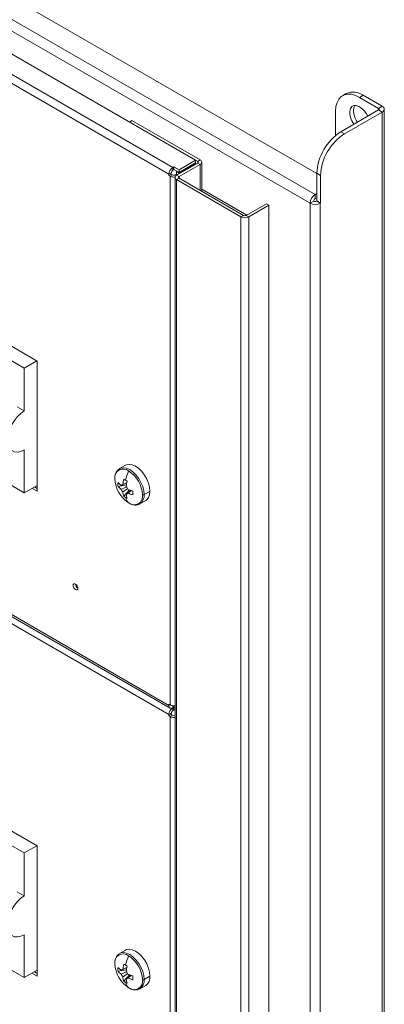
# Model space of a CAD drawing. Units: millimetres. Extents: x 63 to 6204, y 73 to 3057.
# Drawn here: x 3091 to 3252, y 2071 to 2507 of the extents above; entities that cross this region are included whole.
import ezdxf

# ---------------------------------------------------------------- set-up
doc = ezdxf.new("R2010")
doc.units = ezdxf.units.MM
doc.header["$LTSCALE"] = 2

msp = doc.modelspace()

# ---------------------------------------------------------------- linework, layer by layer
at = {"color": 7, "linetype": 'Continuous', "lineweight": 18}
for p, q in [((3169.13, 2444.66), (2816.99, 2647.94)), ((2811.37, 2642.13), (3159.05, 2441.41)), ((2809.67, 2639.19), (3157.35, 2438.47)), ((2884.76, 2633.79), (3222.69, 2438.71)), ((2876.38, 2628.95), (3221.95, 2429.46)), ((2874.16, 2625.1), (3219.72, 2425.61)), ((3099.12, 2355.85), (2867.9, 2489.34)), ((3235.66, 2474.05), (3234.07, 2473.13)), ((3243.16, 2473.31), (3241.57, 2472.39)), ((3241.57, 2472.39), (3249.95, 2467.55)), ((3243.16, 2473.31), (3251.54, 2468.47)), ((3249.95, 2467.55), (3251.54, 2468.47)), ((3230.96, 2455.56), (3230.96, 2466.27)), ((3233.3, 2457.21), (3249.95, 2466.82)), ((3234.89, 2456.29), (3251.54, 2465.9)), ((3249.95, 2466.82), (3251.54, 2465.9)), ((3251.54, 1798.38), (3251.54, 2465.9)), ((3252.46, 1799.66), (3252.46, 2467.19)), ((3139.96, 2461.5), (3141.02, 2462.11)), ((3139.96, 2461.5), (3170.08, 2444.11)), ((3171.14, 2444.72), (3141.02, 2462.11)), ((3233.3, 2457.21), (3234.89, 2456.29)), ((3159.58, 2441.72), (3159.05, 2441.41)), ((3159.58, 2441.72), (3161.81, 2440.43)), ((3159.58, 2440.49), (3159.58, 2441.72)), ((3170.08, 2443.37), (3160.75, 2437.98)), ((3161.81, 2440.43), (3169.13, 2444.66)), ((3169.13, 2443.43), (3161.81, 2439.21)), ((3169.13, 2443.19), (3161.81, 2438.96)), ((3161.81, 2437.37), (3171.14, 2442.76)), ((3168.91, 2443.31), (3169.13, 2443.19)), ((3169.13, 2443.43), (3169.13, 2444.66)), ((3169.13, 2442.82), (3169.13, 2443.19)), ((3170.08, 2444.11), (3171.14, 2444.72)), ((3171.14, 2442.76), (3170.08, 2443.37)), ((3171.84, 2430.84), (3171.84, 2443.74)), ((3158.41, 2439.08), (3157.35, 2438.47)), ((3157.35, 2438.47), (3157.35, 2437.86)), ((3158.41, 2438.47), (3157.35, 2437.86)), ((3157.35, 2437.86), (3157.88, 2437.55)), ((3158.94, 2438.17), (3157.88, 2437.55)), ((3157.88, 2437.55), (3157.88, 2203.86)), ((3158.41, 2439.08), (3158.41, 2438.47)), ((3158.41, 2438.47), (3158.94, 2438.17)), ((3159.05, 2440.19), (3159.05, 2441.41)), ((3159.58, 2440.49), (3159.05, 2440.19)), ((3159.58, 2440.49), (3161.81, 2439.21)), ((3160.22, 2438.17), (3160.75, 2438.47)), ((3160.96, 2439.7), (3160.75, 2439.57)), ((3160.75, 2439.57), (3161.81, 2438.96)), ((3160.75, 2439.57), (3160.75, 2438.47)), ((3160.75, 2438.47), (3161.17, 2438.23)), ((3161.81, 2437.37), (3160.75, 2437.98)), ((3161.81, 2439.21), (3161.81, 2440.43)), ((3161.81, 2438.96), (3161.81, 2438.6)), ((3224.29, 2437.92), (3222.69, 2438.84)), ((3222.69, 2438.84), (3222.69, 2426.59)), ((3224.29, 2425.67), (3224.29, 2437.92)), ((3160.04, 2437), (3160.04, 1714.36)), ((3161.81, 2436.64), (3160.75, 2436.02)), ((3160.75, 2436.02), (3189.17, 2419.61)), ((3160.75, 1713.39), (3160.75, 2436.02)), ((3190.23, 2420.23), (3161.81, 2436.64)), ((3191.71, 2420.34), (3171.84, 2431.81)), ((3222.69, 2429.9), (3221.95, 2429.46)), ((3221.95, 2427.63), (3221.95, 2429.46)), ((3200.42, 2425.37), (3191.51, 2420.23)), ((3192.57, 2419.61), (3201.48, 2424.76)), ((3200.42, 2425.37), (3201.48, 2424.76)), ((3201.48, 2424.76), (3201.48, 1702.12)), ((3219.72, 2425.61), (3221.31, 2426.52)), ((3219.72, 1807.08), (3219.72, 2425.61)), ((3222.69, 2428.06), (3221.95, 2427.63)), ((3222.58, 2426.52), (3222.69, 2426.59)), ((3222.58, 2426.52), (3224.17, 2425.61)), ((3222.69, 2426.59), (3224.29, 2425.67)), ((3224.29, 2425.67), (3224.17, 2425.61)), ((3224.17, 2425.61), (3224.17, 1807.08)), ((3190.23, 2420.23), (3189.17, 2419.61)), ((3191.51, 2420.23), (3192.57, 2419.61)), ((3189.17, 2419.61), (3189.17, 1696.98)), ((3192.57, 2419.61), (3192.57, 1696.98)), ((3157.35, 2203.55), (2809.67, 2404.27)), ((2810.17, 2403.17), (3157.85, 2202.45)), ((2809.67, 2400.35), (3157.35, 2199.63)), ((3075.45, 2363.15), (3093.48, 2352.74)), ((3099, 2355.93), (3093.48, 2352.74)), ((3099.12, 2298.29), (3099.12, 2355.85)), ((3093.48, 2352.74), (3093.48, 2333.76)), ((3090.3, 2335.59), (3093.48, 2333.76)), ((3093.48, 2316.61), (3093.48, 2297.63)), ((3075.45, 2308.04), (3093.48, 2297.63)), ((3138.11, 2309.76), (3135.54, 2308.28)), ((3099.12, 2300.88), (3093.48, 2297.63)), ((3096.87, 2299.59), (3099.12, 2298.29)), ((3099.12, 2299.51), (3097.94, 2300.2)), ((3134.89, 2300.43), (3138.6, 2301.15)), ((3138.73, 2302.03), (3136.33, 2300.85)), ((3136.33, 2299.11), (3138.6, 2300.22)), ((3136.99, 2301.23), (3138.72, 2302.07)), ((3139.09, 2299.36), (3136.99, 2297.96)), ((3137.42, 2296.05), (3139.9, 2298.91)), ((3138.5, 2297.09), (3140.74, 2298.59)), ((3140.76, 2298.55), (3139.17, 2297.47)), ((3148.87, 2298.23), (3146.4, 2296.81)), ((3144.54, 2292.69), (3147.11, 2294.17)), ((3099.12, 2141.51), (2867.9, 2274.99)), ((3157.88, 2203.86), (3157.35, 2204.17)), ((3157.35, 2204.17), (3157.35, 2203.55)), ((3159.58, 2202.88), (3159.05, 2202.57)), ((3159.05, 2201.35), (3159.05, 2202.57)), ((3159.58, 2203.45), (3159.58, 2202.88)), ((3159.58, 2202.88), (3160.04, 2202.61)), ((3159.58, 2201.66), (3159.58, 2202.88)), ((3158.41, 2200.25), (3157.35, 2199.63)), ((3157.35, 2199.63), (3157.35, 2199.02)), ((3158.41, 2199.63), (3157.35, 2199.02)), ((3157.35, 2199.02), (3157.88, 2198.72)), ((3158.94, 2199.33), (3157.88, 2198.72)), ((3157.88, 2198.72), (3157.88, 1958.9)), ((3158.41, 2200.25), (3158.41, 2199.63)), ((3158.41, 2199.63), (3158.94, 2199.33)), ((3159.58, 2201.66), (3159.05, 2201.35)), ((3159.58, 2201.66), (3160.04, 2201.39)), ((3075.45, 2148.81), (3093.48, 2138.4)), ((3099, 2141.58), (3093.48, 2138.4)), ((3099.12, 2083.95), (3099.12, 2141.51)), ((3093.48, 2138.4), (3093.48, 2119.42)), ((3090.3, 2121.25), (3093.48, 2119.42)), ((3093.48, 2102.27), (3093.48, 2083.28)), ((3075.45, 2093.69), (3093.48, 2083.28)), ((3138.11, 2095.42), (3135.54, 2093.93)), ((3099.12, 2086.54), (3093.48, 2083.28)), ((3096.87, 2085.24), (3099.12, 2083.95)), ((3099.12, 2085.17), (3097.94, 2085.86)), ((3134.89, 2086.09), (3138.6, 2086.8)), ((3138.8, 2087.72), (3136.33, 2086.51)), ((3136.33, 2084.77), (3138.6, 2085.88)), ((3136.99, 2086.89), (3138.81, 2087.77)), ((3139.1, 2085.03), (3136.99, 2083.61)), ((3137.42, 2081.71), (3139.9, 2084.57)), ((3138.5, 2082.74), (3140.74, 2084.25)), ((3140.76, 2084.21), (3139.17, 2083.13)), ((3148.87, 2083.89), (3146.4, 2082.47)), ((3144.54, 2078.34), (3147.11, 2079.83))]:
    msp.add_line(p, q, dxfattribs=at)
at = {"color": 8, "linetype": 'Continuous', "lineweight": 18}
for p, q in [((3249.95, 2467.55), (3249.95, 2466.82)), ((3170.08, 2443.37), (3170.08, 2444.11)), ((3171.14, 2431.25), (3171.14, 2442.76)), ((3160.22, 2438.17), (3160.64, 2437.92)), ((3161.81, 2437.37), (3161.81, 2436.64)), ((3157.88, 2203.86), (3157.35, 2203.55)), ((3159.05, 2203.49), (3159.05, 2202.57))]:
    msp.add_line(p, q, dxfattribs=at)
at = {"color": 7, "linetype": 'Continuous', "lineweight": 18, "flags": 128}
for points in [[(3241.57, 2472.39), (3239.73, 2473.27), (3237.94, 2473.75), (3236.27, 2473.81), (3234.75, 2473.46), (3233.44, 2472.71), (3232.38, 2471.57), (3231.6, 2470.08), (3231.12, 2468.3), (3230.96, 2466.27)], [(3245.13, 2464.04), (3244.54, 2465.16), (3243.57, 2466.51), (3242.45, 2467.61), (3241.27, 2468.39), (3240.11, 2468.78), (3239.06, 2468.75), (3238.2, 2468.32), (3237.58, 2467.51), (3237.26, 2466.37), (3237.26, 2465.01), (3237.58, 2463.51), (3238.2, 2461.98), (3239.06, 2460.55), (3239.07, 2460.54)], [(3238.81, 2466.63), (3238.97, 2467.89), (3239.39, 2468.81)], [(3093.48, 2316.61), (3091.94, 2315.91), (3090.46, 2315.61), (3089.12, 2315.73), (3087.96, 2316.26), (3087.05, 2317.19), (3086.42, 2318.46), (3086.1, 2320.03), (3086.1, 2321.82), (3086.42, 2323.76), (3087.05, 2325.76), (3087.96, 2327.74), (3089.12, 2329.6), (3090.46, 2331.27), (3091.94, 2332.68), (3093.48, 2333.76)], [(3138.11, 2309.76), (3138.64, 2310), (3139.85, 2310.18), (3141.19, 2309.95), (3142.61, 2309.31), (3144.03, 2308.31), (3145.37, 2306.99), (3146.58, 2305.42), (3147.59, 2303.68), (3148.34, 2301.84), (3148.81, 2300.02), (3148.97, 2298.29), (3148.81, 2296.75), (3148.34, 2295.47), (3147.59, 2294.51), (3147.11, 2294.17)], [(3117.15, 2255.42), (3117.07, 2255.94), (3116.84, 2256.47), (3116.5, 2256.93), (3116.09, 2257.26), (3115.69, 2257.4), (3115.34, 2257.33), (3115.11, 2257.07), (3115.03, 2256.65), (3115.11, 2256.13), (3115.34, 2255.6), (3115.69, 2255.14), (3116.09, 2254.81), (3116.5, 2254.67), (3116.84, 2254.73), (3117.07, 2255), (3117.15, 2255.42)], [(3093.48, 2102.27), (3091.94, 2101.56), (3090.46, 2101.27), (3089.12, 2101.39), (3087.96, 2101.92), (3087.05, 2102.84), (3086.42, 2104.12), (3086.1, 2105.68), (3086.1, 2107.48), (3086.42, 2109.42), (3087.05, 2111.42), (3087.96, 2113.39), (3089.12, 2115.26), (3090.46, 2116.93), (3091.94, 2118.34), (3093.48, 2119.42)], [(3138.11, 2095.42), (3138.64, 2095.66), (3139.85, 2095.84), (3141.19, 2095.61), (3142.61, 2094.97), (3144.03, 2093.97), (3145.37, 2092.65), (3146.58, 2091.08), (3147.59, 2089.33), (3148.34, 2087.5), (3148.81, 2085.68), (3148.97, 2083.95)]]:
    msp.add_lwpolyline(points, dxfattribs=at)
at = {"color": 8, "linetype": 'Continuous', "lineweight": 18, "flags": 128}
for points in [[(3146.4, 2296.81), (3146.24, 2298.53), (3145.77, 2300.36), (3145.01, 2302.19), (3144.01, 2303.94), (3142.8, 2305.51), (3141.45, 2306.83), (3140.04, 2307.83), (3138.62, 2308.46), (3137.28, 2308.7), (3136.07, 2308.52), (3135.47, 2308.24)], [(3146.4, 2082.47), (3146.24, 2084.19), (3145.77, 2086.02), (3145.01, 2087.85), (3144.01, 2089.59), (3142.8, 2091.17), (3141.45, 2092.49), (3140.04, 2093.49), (3138.62, 2094.12), (3137.28, 2094.35), (3136.07, 2094.18), (3135.47, 2093.9)]]:
    msp.add_lwpolyline(points, dxfattribs=at)
at = {"color": 7, "linetype": 'Continuous', "lineweight": 18}
for centre, radius, start, end in [((3238.77, 2467.19), 7.54, 54.3411, 114.3485), ((3251.05, 2467.19), 1.38, 290.7834, 69.2166), ((3248.19, 2467.06), 9.39, 182.6339, 216.6781), ((3249.81, 2467.19), 0.393, 290.7834, 69.2166), ((3245.63, 2437.84), 22.95, 122.4763, 177.5237), ((3247.22, 2436.93), 22.95, 122.4764, 177.5236), ((3169.94, 2443.74), 0.393, 290.7834, 69.2166), ((3170.77, 2443.74), 1.05, 290.7834, 69.2166), ((3161.04, 2438.3), 3.69, 122.6055, 177.3945), ((3159.57, 2440.82), 3.67, 242.6452, 277.7033), ((3159.8, 2439.02), 1.38, 122.6055, 177.3945), ((3159.58, 2439.39), 1.38, 242.6097, 297.3903), ((3161.12, 2437), 1.05, 110.7834, 249.2166), ((3161.95, 2437), 0.393, 110.7834, 249.2166), ((3224.56, 2425.39), 4.84, 122.6055, 177.3945), ((3221.95, 2429.9), 4.84, 242.6097, 297.3903), ((3222.69, 2426.46), 1.38, 122.6055, 177.3945), ((3221.95, 2427.75), 1.38, 242.6097, 297.3903), ((3190.87, 2421.45), 1.38, 242.6097, 297.3903), ((3190.87, 2422.89), 3.69, 242.6097, 297.3903), ((3137.18, 2304.35), 3.78, 50.7967, 189.214), ((3138.35, 2304.18), 4.92, 125.5504, 184.1921), ((3160.82, 2297.6), 23.35, 155.514, 166.1478), ((3132.4, 2296.07), 13.3, 2.6055, 57.3945), ((3146.74, 2304.35), 13.3, 182.6055, 237.3945), ((3155.8, 2299.12), 18.92, 166.2355, 173.6065), ((3152.6, 2328.24), 28.92, 238.3424, 240.0238), ((3154.85, 2332.14), 33.42, 240.0203, 241.5471), ((3157.3, 2298.26), 18.92, 166.2355, 173.6065), ((3145.29, 2301.3), 10.44, 175.2207, 184.7793), ((3142.19, 2308.66), 9.77, 221.6653, 233.1259), ((3142.19, 2306.92), 9.77, 221.6653, 233.1259), ((3137.01, 2300.44), 0.795, 91.1081, 148.9026), ((3139.96, 2300.44), 3.87, 200.0877, 219.9123), ((3135.53, 2297.88), 3.87, 20.0877, 39.9123), ((3146.74, 2316.55), 18.92, 246.3961, 253.7666), ((3172.57, 2297.51), 31.12, 178.3989, 181.6011), ((3146.69, 2299.12), 9.77, 186.8767, 198.3365), ((3143.24, 2304.42), 10.19, 235.1655, 240.0214), ((3143.49, 2304.85), 10.69, 240.0224, 244.7244), ((3144.43, 2297.6), 6.6, 197.756, 222.5324), ((3138.48, 2297.88), 0.795, 271.1081, 328.9026), ((3148.2, 2298.26), 9.77, 186.8767, 198.3365), ((3146.74, 2314.81), 18.92, 246.3961, 253.7666), ((3141.96, 2296.07), 3.78, 230.7967, 9.214), ((3145.84, 2297.89), 1.22, 263.223, 297.5635), ((3142.4, 2296.28), 4.14, 233.2681, 302.0318), ((3118.4, 2257.36), 2.31, 182.6055, 237.3945), ((3158.39, 2203.39), 1.05, 170.786, 309.2033), ((3161.04, 2199.47), 3.69, 122.6055, 177.3945), ((3159.57, 2207.1), 3.65, 242.5592, 277.5091), ((3159.56, 2201.91), 3.61, 242.3258, 277.7426), ((3159.8, 2200.18), 1.38, 122.6055, 177.3945), ((3159.58, 2200.57), 1.39, 242.6601, 289.2417), ((3137.18, 2090.01), 3.78, 50.7967, 189.214), ((3138.35, 2089.84), 4.92, 125.5504, 184.1921), ((3146.74, 2090.01), 13.3, 182.6055, 237.3945), ((3155.8, 2084.78), 18.92, 166.2355, 173.6065), ((3152.6, 2113.9), 28.92, 238.3424, 240.0238), ((3160.82, 2083.26), 23.35, 155.514, 166.1478), ((3132.4, 2081.73), 13.3, 2.6055, 57.3945), ((3145.29, 2086.96), 10.44, 175.2207, 184.7793), ((3142.19, 2094.32), 9.77, 221.6653, 233.1259), ((3142.19, 2092.58), 9.77, 221.6653, 233.1259), ((3137.01, 2086.09), 0.795, 91.1081, 148.9026), ((3154.85, 2117.8), 33.42, 240.0203, 241.5471), ((3157.3, 2083.91), 18.92, 166.2355, 173.6065), ((3135.53, 2083.54), 3.87, 20.0877, 39.9123), ((3146.74, 2102.21), 18.92, 246.3961, 253.7666), ((3139.96, 2086.09), 3.87, 200.0877, 219.9123), ((3146.69, 2084.78), 9.77, 186.8767, 198.3365), ((3143.24, 2090.07), 10.19, 235.1655, 240.0214), ((3144.43, 2083.26), 6.6, 197.756, 222.5324), ((3143.49, 2090.51), 10.69, 240.0224, 244.7244), ((3138.48, 2083.54), 0.795, 271.1081, 328.9026), ((3148.2, 2083.91), 9.77, 186.8767, 198.3365), ((3146.74, 2100.47), 18.92, 246.3961, 253.7666), ((3141.96, 2081.73), 3.78, 230.7967, 9.214), ((3172.57, 2083.17), 31.12, 178.3989, 181.6011), ((3145.84, 2083.55), 1.22, 263.223, 297.5635), ((3144.58, 2083.46), 4.42, 304.916, 6.3962), ((3142.4, 2081.94), 4.14, 233.2681, 302.0318)]:
    msp.add_arc(centre, radius, start, end, dxfattribs=at)
at = {"color": 8, "linetype": 'Continuous', "lineweight": 18}
for centre in [(3142, 2296.31), (3142, 2081.97)]:
    msp.add_arc(centre, 4.42, 304.916, 6.3962, dxfattribs=at)

doc.saveas('drawing.dxf')
